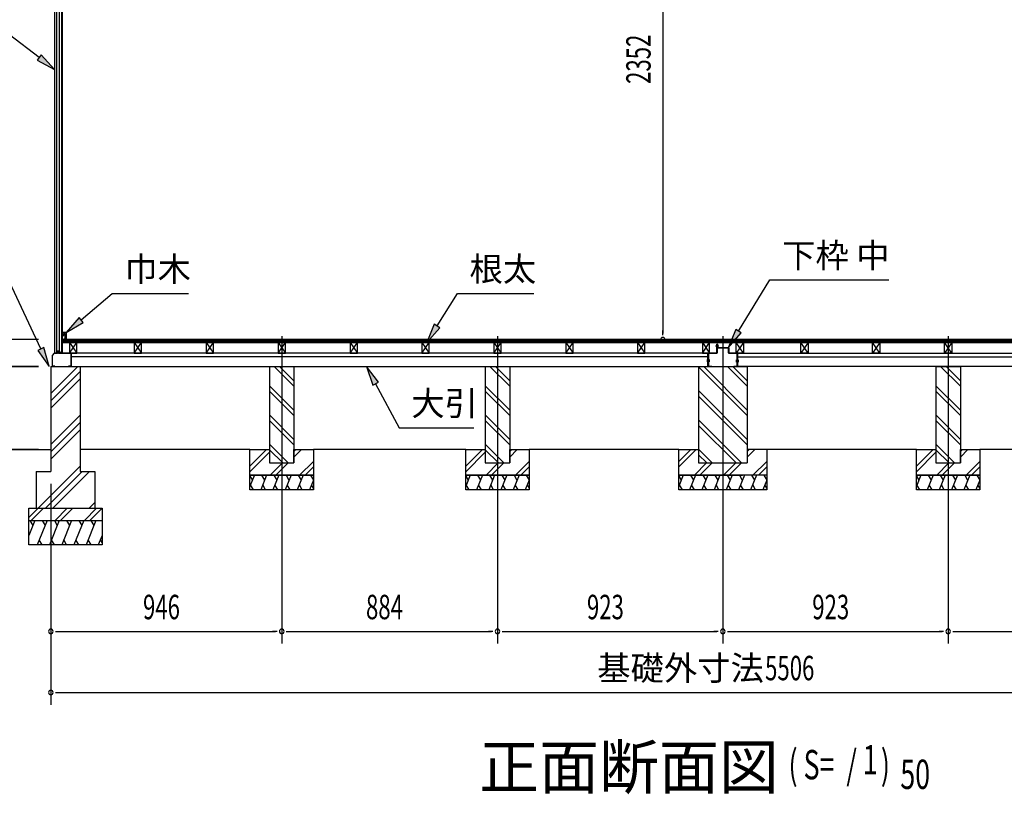
# Model space of a CAD drawing. Extents: x 543 to 20478, y 226 to 14052.
# Drawn here: x 11701 to 15734, y 7860 to 11031 of the extents above; entities that cross this region are included whole.
import ezdxf
from ezdxf.enums import TextEntityAlignment as Align

# ---------------------------------------------------------------- set-up
doc = ezdxf.new("R2010")
doc.units = 0
doc.header["$LTSCALE"] = 50
doc.header["$MEASUREMENT"] = 0
doc.linetypes.add('1PL-L', pattern=[56, 50, -2, 2, -2])
doc.linetypes.add('1PL-S', pattern=[4, 2.5, -0.5, 0.5, -0.5])
for name, color, linetype in [('026', 3, 'CONTINUOUS'), ('029', 2, 'CONTINUOUS'), ('1PL-L1', 6, '1PL-L'), ('HATCH', 2, 'CONTINUOUS'), ('HIKIDASHI', 6, 'CONTINUOUS'), ('KISO_U', 6, 'CONTINUOUS'), ('SUNPOU', 4, 'CONTINUOUS'), ('U1', 3, 'CONTINUOUS'), ('U3', 6, 'CONTINUOUS'), ('下枠', 3, 'CONTINUOUS'), ('壁', 3, 'CONTINUOUS'), ('大引', 2, 'CONTINUOUS'), ('根太', 3, 'CONTINUOUS')]:
    doc.layers.add(name, color=color, linetype=linetype)
doc.styles.add('00', font='ROMANS', dxfattribs={"width": 0.666667, "bigfont": 'BIGFONT'})
doc.styles.add('01', font='ROMANS', dxfattribs={"height": 3, "bigfont": 'BIGFONT'})

msp = doc.modelspace()

# ---------------------------------------------------------------- linework, layer by layer
at = {"layer": '026'}
msp.add_line((11874.5, 9666.2), (11874.5, 9686.2), dxfattribs=at)
at = {"layer": '026', "color": 0, "linetype": 'ByBlock'}
for p in [(11873.5, 9686.2), (11875.5, 9686.2)]:
    msp.add_point(p, dxfattribs=at)
at = {"layer": '029', "color": 6, "linetype": '1PL-S'}
for p, q in [((14551.5, 9695.2), (14565.5, 9695.2)), ((14551.5, 9695.2), (14565.5, 9695.2)), ((14528.5, 9637.2), (14515.5, 9637.2)), ((14528.5, 9637.2), (14515.5, 9637.2)), ((14528.5, 9631.2), (14515.5, 9631.2)), ((14528.5, 9631.2), (14515.5, 9631.2)), ((14634.5, 9637.2), (14647.5, 9637.2)), ((14634.5, 9637.2), (14647.5, 9637.2)), ((14634.5, 9631.2), (14647.5, 9631.2)), ((14634.5, 9631.2), (14647.5, 9631.2))]:
    msp.add_line(p, q, dxfattribs=at)
at = {"layer": '029'}
for p, q in [((14557.5, 9667.2), (14557.5, 9702.2)), ((14557.5, 9667.2), (14557.5, 9702.2)), ((14558.5, 9689.2), (14558.5, 9702.2)), ((14558.5, 9702.2), (14558.5, 9667.2)), ((14558.5, 9689.2), (14558.5, 9702.2)), ((14558.5, 9702.2), (14558.5, 9667.2)), ((14559.5, 9702.2), (14559.5, 9689.2)), ((14559.5, 9702.2), (14559.5, 9689.2)), ((14560.5, 9688.2), (14603.5, 9688.2)), ((14560.5, 9688.2), (14603.5, 9688.2)), ((14603.5, 9687.2), (14560.5, 9687.2)), ((14603.5, 9687.2), (14560.5, 9687.2)), ((14604.5, 9667.2), (14604.5, 9686.2)), ((14604.5, 9667.2), (14604.5, 9686.2)), ((14605.5, 9686.2), (14605.5, 9667.2)), ((14605.5, 9686.2), (14605.5, 9667.2)), ((14521.5, 9613.2), (14521.5, 9664.2)), ((14521.5, 9613.2), (14521.5, 9664.2)), ((14522.5, 9664.2), (14522.5, 9613.2)), ((14522.5, 9664.2), (14522.5, 9613.2)), ((14523.5, 9666.2), (14556.5, 9666.2)), ((14523.5, 9666.2), (14556.5, 9666.2)), ((14556.5, 9665.2), (14523.5, 9665.2)), ((14556.5, 9665.2), (14523.5, 9665.2)), ((14606.5, 9666.2), (14639.5, 9666.2)), ((14606.5, 9666.2), (14639.5, 9666.2)), ((14639.5, 9665.2), (14606.5, 9665.2)), ((14639.5, 9665.2), (14606.5, 9665.2)), ((14640.5, 9613.2), (14640.5, 9664.2)), ((14640.5, 9613.2), (14640.5, 9664.2)), ((14641.5, 9664.2), (14641.5, 9613.2)), ((14641.5, 9664.2), (14641.5, 9613.2)), ((14523.5, 9612.2), (14521.8, 9612.2)), ((14523.5, 9612.2), (14521.8, 9612.2)), ((14523.5, 9612.2), (14536.5, 9612.2)), ((14523.5, 9612.2), (14536.5, 9612.2)), ((14536.5, 9611.2), (14523.5, 9611.2)), ((14536.5, 9611.2), (14523.5, 9611.2)), ((14536.5, 9612.2), (14536.5, 9611.2)), ((14536.5, 9612.2), (14536.5, 9611.2)), ((14626.5, 9611.2), (14626.5, 9612.2)), ((14626.5, 9612.2), (14639.5, 9612.2)), ((14626.5, 9611.2), (14626.5, 9612.2)), ((14626.5, 9612.2), (14639.5, 9612.2)), ((14639.5, 9611.2), (14626.5, 9611.2)), ((14639.5, 9611.2), (14626.5, 9611.2)), ((14639.5, 9612.2), (14641.2, 9612.2)), ((14639.5, 9612.2), (14641.2, 9612.2))]:
    msp.add_line(p, q, dxfattribs=at)
for centre, radius, start, end in [((14558.5, 9702.2), 1, 0, 180), ((14558.5, 9702.2), 1, 0, 180), ((14560.5, 9689.2), 2, 180, 270), ((14560.5, 9689.2), 2, 180, 270), ((14560.5, 9689.2), 1, 180, 270), ((14560.5, 9689.2), 1, 180, 270), ((14603.5, 9686.2), 2, 0, 90), ((14603.5, 9686.2), 2, 0, 90), ((14603.5, 9686.2), 1, 0, 90), ((14603.5, 9686.2), 1, 0, 90), ((14523.5, 9664.2), 2, 90, 180), ((14523.5, 9664.2), 2, 90, 180), ((14523.5, 9664.2), 1, 90, 180), ((14523.5, 9664.2), 1, 90, 180), ((14556.5, 9667.2), 2, 270, 0), ((14556.5, 9667.2), 1, 270, 0), ((14556.5, 9667.2), 2, 270, 0), ((14556.5, 9667.2), 1, 270, 0), ((14606.5, 9667.2), 2, 180, 270), ((14606.5, 9667.2), 2, 180, 270), ((14606.5, 9667.2), 1, 180, 270), ((14606.5, 9667.2), 1, 180, 270), ((14639.5, 9664.2), 2, 0, 90), ((14639.5, 9664.2), 2, 0, 90), ((14639.5, 9664.2), 1, 0, 90), ((14639.5, 9664.2), 1, 0, 90), ((14523.5, 9613.2), 2, 180, 270), ((14523.5, 9613.2), 2, 180, 270), ((14523.5, 9613.2), 1, 180, 270), ((14523.5, 9613.2), 1, 180, 270), ((14639.5, 9613.2), 2, 270, 0), ((14639.5, 9613.2), 1, 270, 0), ((14639.5, 9613.2), 2, 270, 0), ((14639.5, 9613.2), 1, 270, 0)]:
    msp.add_arc(centre, radius, start, end, dxfattribs=at)
at = {"layer": '1PL-L1'}
for p, q in [((12774.5, 9735.8), (12774.5, 8476.5)), ((13658.5, 9735.8), (13658.5, 8476.5)), ((14581.5, 9735.8), (14581.5, 8476.5)), ((14581.5, 9735.8), (14581.5, 8476.5)), ((15504.5, 9735.8), (15504.5, 8476.5))]:
    msp.add_line(p, q, dxfattribs=at)
at = {"layer": 'HATCH'}
for p, q in [((12662.6, 9166.2), (12644.5, 9121.5)), ((12644.5, 9162.2), (12654.2, 9145.5)), ((12712.6, 9166.2), (12688.3, 9106.2)), ((12692.2, 9166.2), (12704.2, 9145.5)), ((12762.6, 9166.2), (12738.3, 9106.2)), ((12742.2, 9166.2), (12754.2, 9145.5)), ((12812.6, 9166.2), (12788.3, 9106.2)), ((12792.2, 9166.2), (12804.2, 9145.5)), ((12862.6, 9166.2), (12838.3, 9106.2)), ((12842.2, 9166.2), (12854.2, 9145.5)), ((12892.2, 9166.2), (12904.2, 9145.5)), ((13546.6, 9166.2), (13528.5, 9121.5)), ((13528.5, 9162.2), (13538.2, 9145.5)), ((13596.6, 9166.2), (13572.3, 9106.2)), ((13576.2, 9166.2), (13588.2, 9145.5)), ((13646.6, 9166.2), (13622.3, 9106.2)), ((13626.2, 9166.2), (13638.2, 9145.5)), ((13696.6, 9166.2), (13672.3, 9106.2)), ((13676.2, 9166.2), (13688.2, 9145.5)), ((13746.6, 9166.2), (13722.3, 9106.2)), ((13726.2, 9166.2), (13738.2, 9145.5)), ((13776.2, 9166.2), (13788.2, 9145.5)), ((14419.6, 9166.2), (14401.5, 9121.5)), ((14419.6, 9166.2), (14401.5, 9121.5)), ((14401.5, 9162.2), (14411.2, 9145.5)), ((14401.5, 9162.2), (14411.2, 9145.5)), ((14469.6, 9166.2), (14445.3, 9106.2)), ((14469.6, 9166.2), (14445.3, 9106.2)), ((14449.2, 9166.2), (14461.2, 9145.5)), ((14449.2, 9166.2), (14461.2, 9145.5)), ((14519.6, 9166.2), (14495.3, 9106.2)), ((14519.6, 9166.2), (14495.3, 9106.2)), ((14499.2, 9166.2), (14511.2, 9145.5)), ((14499.2, 9166.2), (14511.2, 9145.5)), ((14569.6, 9166.2), (14545.3, 9106.2)), ((14569.6, 9166.2), (14545.3, 9106.2)), ((14549.2, 9166.2), (14561.2, 9145.5)), ((14549.2, 9166.2), (14561.2, 9145.5)), ((14619.6, 9166.2), (14595.3, 9106.2)), ((14619.6, 9166.2), (14595.3, 9106.2)), ((14599.2, 9166.2), (14611.2, 9145.5)), ((14599.2, 9166.2), (14611.2, 9145.5)), ((14669.6, 9166.2), (14645.3, 9106.2)), ((14669.6, 9166.2), (14645.3, 9106.2)), ((14649.2, 9166.2), (14661.2, 9145.5)), ((14649.2, 9166.2), (14661.2, 9145.5)), ((14719.6, 9166.2), (14695.3, 9106.2)), ((14719.6, 9166.2), (14695.3, 9106.2)), ((14699.2, 9166.2), (14711.2, 9145.5)), ((14699.2, 9166.2), (14711.2, 9145.5)), ((14749.2, 9166.2), (14761.2, 9145.5)), ((14749.2, 9166.2), (14761.2, 9145.5)), ((15392.6, 9166.2), (15374.5, 9121.5)), ((15374.5, 9162.2), (15384.2, 9145.5)), ((15442.6, 9166.2), (15418.3, 9106.2)), ((15422.2, 9166.2), (15434.2, 9145.5)), ((15492.6, 9166.2), (15468.3, 9106.2)), ((15472.2, 9166.2), (15484.2, 9145.5)), ((15542.6, 9166.2), (15518.3, 9106.2)), ((15522.2, 9166.2), (15534.2, 9145.5)), ((15592.6, 9166.2), (15568.3, 9106.2)), ((15572.2, 9166.2), (15584.2, 9145.5)), ((15622.2, 9166.2), (15634.2, 9145.5)), ((12658.7, 9106.2), (12646.7, 9126.9)), ((12708.7, 9106.2), (12696.7, 9126.9)), ((12758.7, 9106.2), (12746.7, 9126.9)), ((12808.7, 9106.2), (12796.7, 9126.9)), ((12858.7, 9106.2), (12846.7, 9126.9)), ((12904.5, 9146.2), (12888.3, 9106.2)), ((12904.5, 9113.4), (12896.7, 9126.9)), ((13542.7, 9106.2), (13530.7, 9126.9)), ((13592.7, 9106.2), (13580.7, 9126.9)), ((13642.7, 9106.2), (13630.7, 9126.9)), ((13692.7, 9106.2), (13680.7, 9126.9)), ((13742.7, 9106.2), (13730.7, 9126.9)), ((13788.5, 9146.2), (13772.3, 9106.2)), ((13788.5, 9113.4), (13780.7, 9126.9)), ((14415.7, 9106.2), (14403.7, 9126.9)), ((14415.7, 9106.2), (14403.7, 9126.9)), ((14465.7, 9106.2), (14453.7, 9126.9)), ((14465.7, 9106.2), (14453.7, 9126.9)), ((14515.7, 9106.2), (14503.7, 9126.9)), ((14515.7, 9106.2), (14503.7, 9126.9)), ((14565.7, 9106.2), (14553.7, 9126.9)), ((14565.7, 9106.2), (14553.7, 9126.9)), ((14615.7, 9106.2), (14603.7, 9126.9)), ((14615.7, 9106.2), (14603.7, 9126.9)), ((14665.7, 9106.2), (14653.7, 9126.9)), ((14665.7, 9106.2), (14653.7, 9126.9)), ((14715.7, 9106.2), (14703.7, 9126.9)), ((14715.7, 9106.2), (14703.7, 9126.9)), ((14761.5, 9146.2), (14745.3, 9106.2)), ((14761.5, 9146.2), (14745.3, 9106.2)), ((14761.5, 9113.4), (14753.7, 9126.9)), ((14761.5, 9113.4), (14753.7, 9126.9)), ((15388.7, 9106.2), (15376.7, 9126.9)), ((15438.7, 9106.2), (15426.7, 9126.9)), ((15488.7, 9106.2), (15476.7, 9126.9)), ((15538.7, 9106.2), (15526.7, 9126.9)), ((15588.7, 9106.2), (15576.7, 9126.9)), ((15634.5, 9146.2), (15618.3, 9106.2)), ((15634.5, 9113.4), (15626.7, 9126.9)), ((11763.5, 8981.2), (11738.5, 8919.3)), ((11743.2, 8981.2), (11755.1, 8960.5)), ((11813.5, 8981.2), (11773.1, 8881.2)), ((11793.2, 8981.2), (11805.1, 8960.5)), ((11863.5, 8981.2), (11823.1, 8881.2)), ((11843.2, 8981.2), (11855.1, 8960.5)), ((11913.5, 8981.2), (11873.1, 8881.2)), ((11893.2, 8981.2), (11905.1, 8960.5)), ((11963.5, 8981.2), (11923.1, 8881.2)), ((11943.2, 8981.2), (11955.1, 8960.5)), ((12013.5, 8981.2), (11973.1, 8881.2)), ((11993.2, 8981.2), (12005.1, 8960.5)), ((12038.5, 8919.3), (12023.1, 8881.2)), ((11793.5, 8881.2), (11781.5, 8901.9)), ((11843.5, 8881.2), (11831.5, 8901.9)), ((11893.5, 8881.2), (11881.5, 8901.9)), ((11943.5, 8881.2), (11931.5, 8901.9)), ((11993.5, 8881.2), (11981.5, 8901.9)), ((12038.5, 8889.8), (12031.5, 8901.9))]:
    msp.add_line(p, q, dxfattribs=at)
at = {"layer": 'HIKIDASHI'}
for p, q in [((11780.6, 10876.4), (11659.8, 10969.2)), ((11788.7, 10887), (11772.4, 10865.8)), ((11772.4, 10865.8), (11844, 10827.7)), ((11844, 10827.7), (11788.7, 10887)), ((11787.5, 9683), (11597.7, 10088.2)), ((14645.5, 9756.3), (14774.5, 9965.6)), ((14645.5, 9756.3), (14774.5, 9965.6)), ((14774.5, 9965.6), (15261.1, 9965.6)), ((14774.5, 9965.6), (15261.1, 9965.6)), ((11952.8, 9802.1), (12079.8, 9910.6)), ((12079.8, 9910.6), (12393.1, 9910.6)), ((13410.8, 9777.1), (13493.9, 9910.6)), ((13493.9, 9910.6), (13807.3, 9910.6)), ((11944.2, 9812.3), (11892, 9750.2)), ((11961.5, 9792), (11944.2, 9812.3)), ((11892, 9750.2), (11961.5, 9792)), ((13399.5, 9784.1), (13368.5, 9709.2)), ((13368.5, 9709.2), (13422.1, 9770)), ((13422.1, 9770), (13399.5, 9784.1)), ((14634.1, 9763.3), (14603.5, 9688.2)), ((14634.1, 9763.3), (14603.5, 9688.2)), ((14656.8, 9749.3), (14634.1, 9763.3)), ((14656.8, 9749.3), (14634.1, 9763.3)), ((14603.5, 9688.2), (14656.8, 9749.3)), ((14603.5, 9688.2), (14656.8, 9749.3)), ((11799.6, 9688.7), (11775.4, 9677.4)), ((11821.4, 9610.6), (11799.6, 9688.7)), ((11775.4, 9677.4), (11821.4, 9610.6)), ((13170.9, 9546.9), (13121.5, 9611.2)), ((13121.5, 9611.2), (13147.4, 9534.3)), ((13147.4, 9534.3), (13170.9, 9546.9)), ((13159.1, 9540.6), (13255.3, 9360.4)), ((13255.3, 9360.4), (13562, 9360.4))]:
    msp.add_line(p, q, dxfattribs=at)
for points in [[(11772.4, 10865.8), (11788.7, 10887), (11844, 10827.7)], [(11944.2, 9812.3), (11961.5, 9792), (11892, 9750.2)], [(13399.5, 9784.1), (13422.1, 9770), (13368.5, 9709.2)], [(14634.1, 9763.3), (14656.8, 9749.3), (14603.5, 9688.2)], [(14634.1, 9763.3), (14656.8, 9749.3), (14603.5, 9688.2)], [(11775.4, 9677.4), (11799.6, 9688.7), (11821.4, 9610.6)], [(13170.9, 9546.9), (13147.4, 9534.3), (13121.5, 9611.2)]]:
    msp.add_solid(points, dxfattribs=at)
at = {"layer": 'KISO_U'}
for p, q in [((11828.5, 9500), (11939.7, 9611.2)), ((12824.5, 9530.1), (12743.4, 9611.2)), ((12824.5, 9552.7), (12766, 9611.2)), ((13708.5, 9530.1), (13627.4, 9611.2)), ((13708.5, 9552.7), (13650, 9611.2)), ((14681.5, 9410.1), (14481.5, 9610.1)), ((14681.5, 9410.1), (14481.5, 9610.1)), ((14681.5, 9432.7), (14503, 9611.2)), ((14681.5, 9432.7), (14503, 9611.2)), ((14681.5, 9530.1), (14600.4, 9611.2)), ((14681.5, 9530.1), (14600.4, 9611.2)), ((14681.5, 9552.7), (14623, 9611.2)), ((14681.5, 9552.7), (14623, 9611.2)), ((15554.5, 9530.1), (15473.4, 9611.2)), ((15554.5, 9552.7), (15496, 9611.2)), ((11828.5, 9470.3), (11948.5, 9590.3)), ((11828.5, 9440.6), (11948.5, 9560.6)), ((12824.5, 9432.7), (12724.5, 9532.7)), ((13708.5, 9432.7), (13608.5, 9532.7)), ((15554.5, 9432.7), (15454.5, 9532.7)), ((12824.5, 9410.1), (12724.5, 9510.1)), ((13708.5, 9410.1), (13608.5, 9510.1)), ((14681.5, 9312.7), (14481.5, 9512.7)), ((14681.5, 9312.7), (14481.5, 9512.7)), ((14681.5, 9290.1), (14481.5, 9490.1)), ((14681.5, 9290.1), (14481.5, 9490.1)), ((15554.5, 9410.1), (15454.5, 9510.1)), ((11828.5, 9291.3), (11948.5, 9411.3)), ((12824.5, 9312.7), (12724.5, 9412.7)), ((13708.5, 9312.7), (13608.5, 9412.7)), ((15554.5, 9312.7), (15454.5, 9412.7)), ((11828.5, 9261.6), (11948.5, 9381.6)), ((12824.5, 9290.1), (12724.5, 9390.1)), ((13708.5, 9290.1), (13608.5, 9390.1)), ((14658, 9216.2), (14481.5, 9392.7)), ((14658, 9216.2), (14481.5, 9392.7)), ((14635.4, 9216.2), (14481.5, 9370.1)), ((14635.4, 9216.2), (14481.5, 9370.1)), ((15554.5, 9290.1), (15454.5, 9390.1)), ((11828.5, 9231.9), (11948.5, 9351.9)), ((12801, 9216.2), (12724.5, 9292.7)), ((13685, 9216.2), (13608.5, 9292.7)), ((15531, 9216.2), (15454.5, 9292.7)), ((12644.5, 9202.9), (12712.8, 9271.2)), ((12644.5, 9180.3), (12724.5, 9260.3)), ((12778.4, 9216.2), (12724.5, 9270.1)), ((12824.5, 9262.9), (12832.8, 9271.2)), ((12824.5, 9240.3), (12855.4, 9271.2)), ((13528.5, 9202.9), (13596.8, 9271.2)), ((13528.5, 9180.3), (13608.5, 9260.3)), ((13662.4, 9216.2), (13608.5, 9270.1)), ((13708.5, 9262.9), (13716.8, 9271.2)), ((13708.5, 9240.3), (13739.4, 9271.2)), ((14401.5, 9200.3), (14472.4, 9271.2)), ((14401.5, 9222.9), (14449.8, 9271.2)), ((14401.5, 9200.3), (14472.4, 9271.2)), ((14401.5, 9222.9), (14449.8, 9271.2)), ((14538, 9216.2), (14481.5, 9272.7)), ((14538, 9216.2), (14481.5, 9272.7)), ((14515.4, 9216.2), (14481.5, 9250.1)), ((14515.4, 9216.2), (14481.5, 9250.1)), ((14681.5, 9240.3), (14712.4, 9271.2)), ((14681.5, 9262.9), (14689.8, 9271.2)), ((14681.5, 9240.3), (14712.4, 9271.2)), ((14681.5, 9262.9), (14689.8, 9271.2)), ((15374.5, 9202.9), (15442.8, 9271.2)), ((15374.5, 9180.3), (15454.5, 9260.3)), ((15508.4, 9216.2), (15454.5, 9270.1)), ((15554.5, 9262.9), (15562.8, 9271.2)), ((15554.5, 9240.3), (15585.4, 9271.2)), ((11777.1, 9031.2), (11948.5, 9202.5)), ((12727.8, 9166.2), (12777.8, 9216.2)), ((12750.4, 9166.2), (12800.4, 9216.2)), ((12847.8, 9166.2), (12904.5, 9222.9)), ((12870.4, 9166.2), (12904.5, 9200.3)), ((13611.8, 9166.2), (13661.8, 9216.2)), ((13634.4, 9166.2), (13684.4, 9216.2)), ((13731.8, 9166.2), (13788.5, 9222.9)), ((13754.4, 9166.2), (13788.5, 9200.3)), ((14464.8, 9166.2), (14514.8, 9216.2)), ((14464.8, 9166.2), (14514.8, 9216.2)), ((14487.4, 9166.2), (14537.4, 9216.2)), ((14487.4, 9166.2), (14537.4, 9216.2)), ((14584.8, 9166.2), (14634.8, 9216.2)), ((14584.8, 9166.2), (14634.8, 9216.2)), ((14607.4, 9166.2), (14657.4, 9216.2)), ((14607.4, 9166.2), (14657.4, 9216.2)), ((14704.8, 9166.2), (14761.5, 9222.9)), ((14704.8, 9166.2), (14761.5, 9222.9)), ((14727.4, 9166.2), (14761.5, 9200.3)), ((14727.4, 9166.2), (14761.5, 9200.3)), ((15457.8, 9166.2), (15507.8, 9216.2)), ((15480.4, 9166.2), (15530.4, 9216.2)), ((15577.8, 9166.2), (15634.5, 9222.9)), ((15600.4, 9166.2), (15634.5, 9200.3)), ((11806.8, 9031.2), (11956.8, 9181.2)), ((11836.5, 9031.2), (11986.5, 9181.2)), ((11985.9, 9031.2), (12008.5, 9053.8)), ((11738.5, 8993.5), (11776.2, 9031.2)), ((11748.8, 8981.2), (11798.8, 9031.2)), ((11846.2, 8981.2), (11896.2, 9031.2)), ((11868.8, 8981.2), (11918.8, 9031.2)), ((11966.2, 8981.2), (12016.2, 9031.2)), ((11988.8, 8981.2), (12038.5, 9030.8))]:
    msp.add_line(p, q, dxfattribs=at)
at = {"layer": 'SUNPOU'}
for p, q in [((14335.8, 12044.2), (14335.8, 9746.2)), ((11778.5, 9721.2), (11013, 9721.2)), ((11778.5, 9721.2), (11013, 9721.2)), ((14335.8, 9739.9), (14335.8, 9758.7)), ((10360.2, 9611.2), (11778.5, 9611.2)), ((11778.5, 9611.2), (11013, 9611.2)), ((11778.5, 9611.2), (11013, 9611.2)), ((11778.5, 9271.2), (11013, 9271.2)), ((11828.5, 9131.2), (11828.5, 8226.5)), ((11828.5, 9131.2), (11828.5, 8476.5)), ((11847.2, 8526.5), (11866, 8526.5)), ((11853.5, 8526.5), (12749.5, 8526.5)), ((12755.7, 8526.5), (12737, 8526.5)), ((12793.2, 8526.5), (12812, 8526.5)), ((12799.5, 8526.5), (13633.5, 8526.5)), ((13639.7, 8526.5), (13621, 8526.5)), ((13677.2, 8526.5), (13696, 8526.5)), ((13683.5, 8526.5), (14556.5, 8526.5)), ((14562.7, 8526.5), (14544, 8526.5)), ((14600.2, 8526.5), (14619, 8526.5)), ((14606.5, 8526.5), (15479.5, 8526.5)), ((15485.7, 8526.5), (15467, 8526.5)), ((15523.2, 8526.5), (15542, 8526.5)), ((15529.5, 8526.5), (16363.5, 8526.5)), ((11847.2, 8276.5), (11866, 8276.5)), ((11853.5, 8276.5), (17309.5, 8276.5))]:
    msp.add_line(p, q, dxfattribs=at)
for centre, start, end in [((14335.8, 9721.2), 90, 270), ((14335.8, 9721.2), 270, 90), ((11828.5, 8526.5), 0, 180), ((11828.5, 8526.5), 180, 0), ((12774.5, 8526.5), 0, 180), ((12774.5, 8526.5), 0, 180), ((12774.5, 8526.5), 180, 0), ((12774.5, 8526.5), 180, 0), ((13658.5, 8526.5), 0, 180), ((13658.5, 8526.5), 0, 180), ((13658.5, 8526.5), 180, 0), ((13658.5, 8526.5), 180, 0), ((14581.5, 8526.5), 0, 180), ((14581.5, 8526.5), 0, 180), ((14581.5, 8526.5), 180, 0), ((14581.5, 8526.5), 180, 0), ((15504.5, 8526.5), 0, 180), ((15504.5, 8526.5), 0, 180), ((15504.5, 8526.5), 180, 0), ((15504.5, 8526.5), 180, 0), ((11828.5, 8276.5), 0, 180), ((11828.5, 8276.5), 180, 0)]:
    msp.add_arc(centre, 9.38, start, end, dxfattribs=at)
at = {"layer": 'U1'}
for p, q in [((11844, 12099.2), (11844, 9666.2)), ((11844.3, 12099.2), (11844.3, 9666.2)), ((11853.5, 9666.2), (11853.5, 12099.2)), ((11862.5, 12099.2), (11862.5, 9674.2)), ((11873.5, 9666.2), (11873.5, 12099.2)), ((11876, 9687.7), (11876, 12077.7)), ((11876, 9687.7), (11873.5, 9687.7)), ((11853.5, 9666.2), (11844, 9666.2)), ((11862.5, 9674.2), (11853.5, 9674.2)), ((11862.5, 9674.2), (11867.8, 9666.2)), ((11873.5, 9666.2), (11867.8, 9666.2)), ((11828.5, 9611.2), (11948.5, 9611.2)), ((11828.5, 9611.2), (11828.5, 9181.2)), ((11948.5, 9611.2), (11948.5, 9181.2)), ((12724.5, 9611.2), (12824.5, 9611.2)), ((12724.5, 9611.2), (12724.5, 9216.2)), ((12824.5, 9611.2), (12824.5, 9216.2)), ((13608.5, 9611.2), (13708.5, 9611.2)), ((13608.5, 9611.2), (13608.5, 9216.2)), ((13708.5, 9611.2), (13708.5, 9216.2)), ((14481.5, 9611.2), (14481.5, 9216.2)), ((14481.5, 9611.2), (14681.5, 9611.2)), ((14481.5, 9611.2), (14481.5, 9216.2)), ((14481.5, 9611.2), (14681.5, 9611.2)), ((14681.5, 9611.2), (14681.5, 9216.2)), ((14681.5, 9611.2), (14681.5, 9216.2)), ((15454.5, 9611.2), (15554.5, 9611.2)), ((15454.5, 9611.2), (15454.5, 9216.2)), ((15554.5, 9611.2), (15554.5, 9216.2)), ((12644.5, 9166.2), (12644.5, 9271.2)), ((12644.5, 9271.2), (12724.5, 9271.2)), ((12724.5, 9271.2), (12724.5, 9216.2)), ((12824.5, 9216.2), (12824.5, 9271.2)), ((12824.5, 9271.2), (12904.5, 9271.2)), ((12904.5, 9271.2), (12904.5, 9166.2)), ((13528.5, 9166.2), (13528.5, 9271.2)), ((13528.5, 9271.2), (13608.5, 9271.2)), ((13608.5, 9271.2), (13608.5, 9216.2)), ((13708.5, 9216.2), (13708.5, 9271.2)), ((13708.5, 9271.2), (13788.5, 9271.2)), ((13788.5, 9271.2), (13788.5, 9166.2)), ((14401.5, 9271.2), (14481.5, 9271.2)), ((14401.5, 9166.2), (14401.5, 9271.2)), ((14401.5, 9271.2), (14481.5, 9271.2)), ((14401.5, 9166.2), (14401.5, 9271.2)), ((14481.5, 9271.2), (14481.5, 9216.2)), ((14481.5, 9271.2), (14481.5, 9216.2)), ((14761.5, 9271.2), (14681.5, 9271.2)), ((14761.5, 9271.2), (14681.5, 9271.2)), ((14761.5, 9271.2), (14761.5, 9166.2)), ((14761.5, 9271.2), (14761.5, 9166.2)), ((15374.5, 9166.2), (15374.5, 9271.2)), ((15374.5, 9271.2), (15454.5, 9271.2)), ((15454.5, 9271.2), (15454.5, 9216.2)), ((15554.5, 9216.2), (15554.5, 9271.2)), ((15554.5, 9271.2), (15634.5, 9271.2)), ((15634.5, 9271.2), (15634.5, 9166.2)), ((12724.5, 9216.2), (12824.5, 9216.2)), ((12724.5, 9216.2), (12824.5, 9216.2)), ((13608.5, 9216.2), (13708.5, 9216.2)), ((13608.5, 9216.2), (13708.5, 9216.2)), ((14481.5, 9216.2), (14681.5, 9216.2)), ((14481.5, 9216.2), (14581.5, 9216.2)), ((14481.5, 9216.2), (14681.5, 9216.2)), ((14481.5, 9216.2), (14581.5, 9216.2)), ((15454.5, 9216.2), (15554.5, 9216.2)), ((15454.5, 9216.2), (15554.5, 9216.2)), ((11768.5, 9181.2), (11828.5, 9181.2)), ((11768.5, 9181.2), (11768.5, 9031.2)), ((11948.5, 9181.2), (12008.5, 9181.2)), ((12008.5, 9181.2), (12008.5, 9031.2)), ((12644.5, 9166.2), (12904.5, 9166.2)), ((12644.5, 9106.2), (12644.5, 9166.2)), ((12904.5, 9166.2), (12644.5, 9166.2)), ((12904.5, 9166.2), (12904.5, 9106.2)), ((13528.5, 9166.2), (13788.5, 9166.2)), ((13528.5, 9106.2), (13528.5, 9166.2)), ((13788.5, 9166.2), (13528.5, 9166.2)), ((13788.5, 9166.2), (13788.5, 9106.2)), ((14401.5, 9166.2), (14661.5, 9166.2)), ((14761.5, 9166.2), (14401.5, 9166.2)), ((14401.5, 9106.2), (14401.5, 9166.2)), ((14401.5, 9166.2), (14661.5, 9166.2)), ((14761.5, 9166.2), (14401.5, 9166.2)), ((14401.5, 9106.2), (14401.5, 9166.2)), ((14761.5, 9166.2), (14761.5, 9106.2)), ((14761.5, 9166.2), (14761.5, 9106.2)), ((15374.5, 9166.2), (15634.5, 9166.2)), ((15374.5, 9106.2), (15374.5, 9166.2)), ((15634.5, 9166.2), (15374.5, 9166.2)), ((15634.5, 9166.2), (15634.5, 9106.2)), ((12904.5, 9106.2), (12644.5, 9106.2)), ((13788.5, 9106.2), (13528.5, 9106.2)), ((14761.5, 9106.2), (14401.5, 9106.2)), ((14761.5, 9106.2), (14401.5, 9106.2)), ((15634.5, 9106.2), (15374.5, 9106.2)), ((11738.5, 9031.2), (12038.5, 9031.2)), ((11738.5, 8881.2), (11738.5, 9031.2)), ((12038.5, 9031.2), (12038.5, 8881.2)), ((11738.5, 8981.2), (12038.5, 8981.2)), ((12038.5, 8881.2), (11738.5, 8881.2))]:
    msp.add_line(p, q, dxfattribs=at)
at = {"layer": 'U3'}
for p, q in [((17286, 9721.2), (11879.5, 9721.2)), ((11879.5, 9721.2), (11879.5, 9709.2)), ((11879.5, 9719.2), (17286, 9719.2)), ((11879.5, 9717.2), (17286, 9717.2)), ((11879.5, 9715.2), (17286, 9715.2)), ((11879.5, 9713.2), (17286, 9713.2)), ((11879.5, 9711.2), (17286, 9711.2)), ((11879.5, 9709.2), (17286, 9709.2)), ((10360.2, 9271.2), (11828.5, 9271.2)), ((12644.5, 9271.2), (11948.5, 9271.2)), ((13528.5, 9271.2), (12904.5, 9271.2)), ((14401.5, 9271.2), (13788.5, 9271.2)), ((15374.5, 9271.2), (14761.5, 9271.2)), ((16258.5, 9271.2), (15634.5, 9271.2))]:
    msp.add_line(p, q, dxfattribs=at)
at = {"layer": '下枠'}
for p, q in [((11873.5, 9686.2), (11873.5, 9666.7)), ((11874.5, 9686.2), (11874.5, 9666.2)), ((11875.5, 9666.7), (11875.5, 9686.2)), ((11843.5, 9666.2), (11834.5, 9656.2)), ((11834.5, 9656.2), (11834.5, 9613.2)), ((11835.5, 9655.8), (11843.9, 9665.2)), ((11835.5, 9613.2), (11835.5, 9655.8)), ((11856, 9666.2), (11843.5, 9666.2)), ((11843.9, 9665.2), (11856.6, 9665.2)), ((11858.5, 9671.2), (11856, 9666.2)), ((11856.6, 9665.2), (11858.5, 9668.9)), ((11861, 9666.2), (11858.5, 9671.2)), ((11858.5, 9668.9), (11860.4, 9665.2)), ((11860.4, 9665.2), (11873.5, 9665.2)), ((11873, 9666.2), (11861, 9666.2)), ((11875.5, 9665.2), (11909.5, 9665.2)), ((11909.5, 9666.2), (11876, 9666.2)), ((11910.5, 9664.2), (11910.5, 9613.2)), ((11911.5, 9613.2), (11911.5, 9664.2)), ((11844.5, 9612.2), (11836.5, 9612.2)), ((11836.5, 9611.2), (11844.5, 9611.2)), ((11844.5, 9611.2), (11844.5, 9612.2)), ((11909.5, 9612.2), (11901.5, 9612.2)), ((11901.5, 9612.2), (11901.5, 9611.2)), ((11901.5, 9611.2), (11909.5, 9611.2))]:
    msp.add_line(p, q, dxfattribs=at)
for centre, radius, start, end in [((11874.5, 9686.2), 1, 0, 180), ((11873, 9666.7), 0.5, 270, 0), ((11873.5, 9666.2), 1, 270, 0), ((11875.5, 9666.2), 1, 180, 270), ((11876, 9666.7), 0.5, 180, 270), ((11909.5, 9664.2), 2, 0, 90), ((11909.5, 9664.2), 1, 0, 90), ((11836.5, 9613.2), 2, 180, 270), ((11836.5, 9613.2), 1, 180, 270), ((11909.5, 9613.2), 2, 270, 0), ((11909.5, 9613.2), 1, 270, 0)]:
    msp.add_arc(centre, radius, start, end, dxfattribs=at)
at = {"layer": '壁'}
for p, q in [((11877, 9737.7), (11877, 9750.2)), ((11878, 9751.2), (11891, 9751.2)), ((11887, 9746.2), (11880, 9746.2)), ((11880, 9746.2), (11880, 9737.7)), ((11885, 9722.2), (11885, 9726.2)), ((11885, 9726.2), (11887, 9726.2)), ((11891, 9721.2), (11886, 9721.2)), ((11887, 9726.2), (11887, 9746.2)), ((11892, 9750.2), (11892, 9722.2))]:
    msp.add_line(p, q, dxfattribs=at)
for centre, radius, start, end in [((11878, 9750.2), 1, 90, 180), ((11878.5, 9737.7), 1.5, 180, 270), ((11878.5, 9737.7), 1.5, 270, 0), ((11886, 9722.2), 1, 180, 270), ((11891, 9750.2), 1, 0, 90), ((11891, 9722.2), 1, 270, 0)]:
    msp.add_arc(centre, radius, start, end, dxfattribs=at)
at = {"layer": '大引'}
for p, q in [((14520.5, 9666.2), (11912.5, 9666.2)), ((11912.5, 9666.2), (11912.5, 9611.2)), ((14520.5, 9651.2), (11912.5, 9651.2)), ((14520.5, 9611.2), (14520.5, 9666.2)), ((14642.5, 9611.2), (14642.5, 9666.2)), ((14642.5, 9666.2), (17250.5, 9666.2)), ((14642.5, 9651.2), (17250.5, 9651.2)), ((11912.5, 9611.2), (14520.5, 9611.2)), ((17250.5, 9611.2), (14642.5, 9611.2))]:
    msp.add_line(p, q, dxfattribs=at)
at = {"layer": '根太', "color": 6}
for p, q in [((11905.5, 9709.2), (11935.5, 9666.2)), ((11905.5, 9666.2), (11935.5, 9709.2)), ((12170.5, 9709.2), (12200.5, 9666.2)), ((12170.5, 9666.2), (12200.5, 9709.2)), ((12464.5, 9709.2), (12494.5, 9666.2)), ((12464.5, 9666.2), (12494.5, 9709.2)), ((12759.5, 9709.2), (12789.5, 9666.2)), ((12759.5, 9666.2), (12789.5, 9709.2)), ((13054.5, 9709.2), (13084.5, 9666.2)), ((13054.5, 9666.2), (13084.5, 9709.2)), ((13348.5, 9709.2), (13378.5, 9666.2)), ((13348.5, 9666.2), (13378.5, 9709.2)), ((13643.5, 9709.2), (13673.5, 9666.2)), ((13643.5, 9666.2), (13673.5, 9709.2)), ((13938.5, 9709.2), (13968.5, 9666.2)), ((13938.5, 9666.2), (13968.5, 9709.2)), ((14232.5, 9709.2), (14262.5, 9666.2)), ((14232.5, 9666.2), (14262.5, 9709.2)), ((14497.5, 9709.2), (14527.5, 9666.2)), ((14497.5, 9666.2), (14527.5, 9709.2)), ((14497.5, 9709.2), (14527.5, 9666.2)), ((14497.5, 9666.2), (14527.5, 9709.2)), ((14665.5, 9709.2), (14635.5, 9666.2)), ((14665.5, 9666.2), (14635.5, 9709.2)), ((14665.5, 9709.2), (14635.5, 9666.2)), ((14665.5, 9666.2), (14635.5, 9709.2)), ((14930.5, 9709.2), (14900.5, 9666.2)), ((14930.5, 9666.2), (14900.5, 9709.2)), ((15224.5, 9709.2), (15194.5, 9666.2)), ((15224.5, 9666.2), (15194.5, 9709.2)), ((15519.5, 9709.2), (15489.5, 9666.2)), ((15519.5, 9666.2), (15489.5, 9709.2))]:
    msp.add_line(p, q, dxfattribs=at)
at = {"layer": '根太'}
for p, q in [((11935.5, 9709.2), (11905.5, 9709.2)), ((11905.5, 9709.2), (11905.5, 9666.2)), ((11935.5, 9666.2), (11935.5, 9709.2)), ((12200.5, 9709.2), (12170.5, 9709.2)), ((12170.5, 9709.2), (12170.5, 9666.2)), ((12200.5, 9666.2), (12200.5, 9709.2)), ((12494.5, 9709.2), (12464.5, 9709.2)), ((12464.5, 9709.2), (12464.5, 9666.2)), ((12494.5, 9666.2), (12494.5, 9709.2)), ((12789.5, 9709.2), (12759.5, 9709.2)), ((12759.5, 9709.2), (12759.5, 9666.2)), ((12789.5, 9666.2), (12789.5, 9709.2)), ((13084.5, 9709.2), (13054.5, 9709.2)), ((13054.5, 9709.2), (13054.5, 9666.2)), ((13084.5, 9666.2), (13084.5, 9709.2)), ((13378.5, 9709.2), (13348.5, 9709.2)), ((13348.5, 9709.2), (13348.5, 9666.2)), ((13378.5, 9666.2), (13378.5, 9709.2)), ((13673.5, 9709.2), (13643.5, 9709.2)), ((13643.5, 9709.2), (13643.5, 9666.2)), ((13673.5, 9666.2), (13673.5, 9709.2)), ((13968.5, 9709.2), (13938.5, 9709.2)), ((13938.5, 9709.2), (13938.5, 9666.2)), ((13968.5, 9666.2), (13968.5, 9709.2)), ((14262.5, 9709.2), (14232.5, 9709.2)), ((14232.5, 9709.2), (14232.5, 9666.2)), ((14262.5, 9666.2), (14262.5, 9709.2)), ((14527.5, 9709.2), (14497.5, 9709.2)), ((14497.5, 9709.2), (14497.5, 9666.2)), ((14527.5, 9709.2), (14497.5, 9709.2)), ((14497.5, 9709.2), (14497.5, 9666.2)), ((14527.5, 9666.2), (14527.5, 9709.2)), ((14527.5, 9666.2), (14527.5, 9709.2)), ((14635.5, 9666.2), (14635.5, 9709.2)), ((14635.5, 9709.2), (14665.5, 9709.2)), ((14635.5, 9666.2), (14635.5, 9709.2)), ((14635.5, 9709.2), (14665.5, 9709.2)), ((14665.5, 9709.2), (14665.5, 9666.2)), ((14665.5, 9709.2), (14665.5, 9666.2)), ((14900.5, 9666.2), (14900.5, 9709.2)), ((14900.5, 9709.2), (14930.5, 9709.2)), ((14930.5, 9709.2), (14930.5, 9666.2)), ((15194.5, 9666.2), (15194.5, 9709.2)), ((15194.5, 9709.2), (15224.5, 9709.2)), ((15224.5, 9709.2), (15224.5, 9666.2)), ((15489.5, 9666.2), (15489.5, 9709.2)), ((15489.5, 9709.2), (15519.5, 9709.2)), ((15519.5, 9709.2), (15519.5, 9666.2)), ((11905.5, 9666.2), (11935.5, 9666.2)), ((12170.5, 9666.2), (12200.5, 9666.2)), ((12464.5, 9666.2), (12494.5, 9666.2)), ((12759.5, 9666.2), (12789.5, 9666.2)), ((13054.5, 9666.2), (13084.5, 9666.2)), ((13348.5, 9666.2), (13378.5, 9666.2)), ((13643.5, 9666.2), (13673.5, 9666.2)), ((13938.5, 9666.2), (13968.5, 9666.2)), ((14232.5, 9666.2), (14262.5, 9666.2)), ((14497.5, 9666.2), (14527.5, 9666.2)), ((14497.5, 9666.2), (14527.5, 9666.2)), ((14665.5, 9666.2), (14635.5, 9666.2)), ((14665.5, 9666.2), (14635.5, 9666.2)), ((14930.5, 9666.2), (14900.5, 9666.2)), ((15224.5, 9666.2), (15194.5, 9666.2)), ((15519.5, 9666.2), (15489.5, 9666.2))]:
    msp.add_line(p, q, dxfattribs=at)

# ---------------------------------------------------------------- texts
at = {"layer": 'HIKIDASHI', "style": '01'}
for s, p in [('下枠 中', (14824.5, 10015.6)), ('下枠 中', (14824.5, 10015.6)), ('巾木', (12129.8, 9960.6)), ('根太', (13543.9, 9960.6)), ('大引', (13305.3, 9410.4))]:
    msp.add_text(s, height=100, dxfattribs=at).set_placement(p)
at = {"layer": 'SUNPOU', "style": '00', "width": 0.666667}
msp.add_text('2352', height=100, rotation=90, dxfattribs=at).set_placement((14285.8, 10768.2))
at = {"layer": 'SUNPOU', "style": '00'}
for s, height, width, p in [('946', 100, 0.666667, (12206.3, 8576.5)), ('884', 100, 0.666667, (13119.7, 8576.5)), ('923', 100, 0.666667, (14024.8, 8576.5)), ('923', 100, 0.666667, (14947.8, 8576.5)), ('5506', 100, 0.666667, (14754.5, 8326.5)), ('( S=  /    )', 120, 0.67, (14850.6, 7921.1)), ('1', 120, 0.67, (15154.7, 7941.5)), ('50', 120, 0.67, (15308.6, 7881.5))]:
    msp.add_text(s, height=height, dxfattribs=dict(at, width=width)).set_placement(p)
at = {"layer": 'SUNPOU', "style": '01'}
msp.add_text('基礎外寸法', height=100, dxfattribs=at).set_placement((14408.3, 8376.5), align=Align.MIDDLE_CENTER)
msp.add_text('正面断面図', height=180, dxfattribs=at).set_placement((13583.2, 7881.5))

doc.saveas('drawing.dxf')
